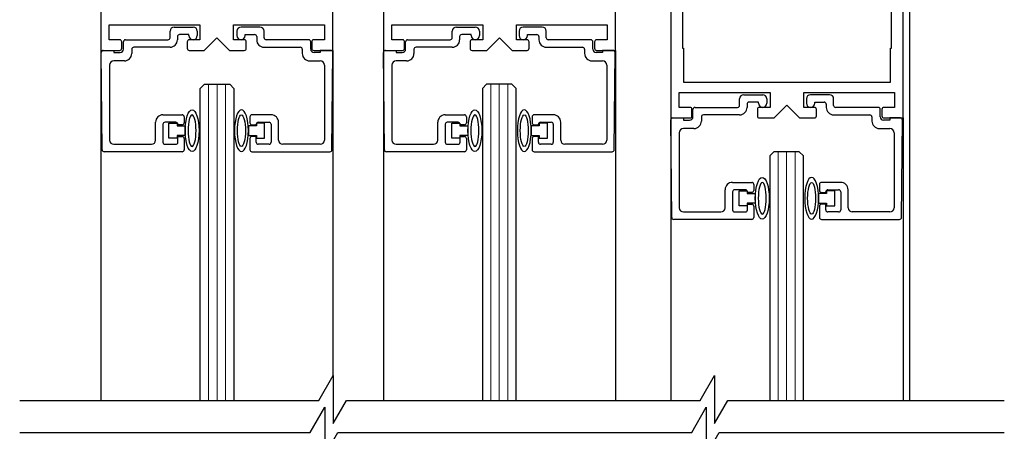
# Model space of a CAD drawing. Units: inches. Extents: x 1423 to 1846, y 143 to 301.
# Drawn here: x 1439 to 1447, y 209 to 213 of the extents above; entities that cross this region are included whole.
import ezdxf

# ---------------------------------------------------------------- set-up
doc = ezdxf.new("R2010")
doc.units = ezdxf.units.IN
doc.header["$MEASUREMENT"] = 0

msp = doc.modelspace()

# ---------------------------------------------------------------- linework, layer by layer
at = {"color": 0, "linetype": 'Continuous', "lineweight": -2}
for p, q in [((1439.8536, 217.7173), (1439.8536, 212.2798)), ((1441.5724, 212.2798), (1441.5724, 217.7173)), ((1441.9473, 217.7173), (1441.9473, 212.2798)), ((1443.666, 212.2798), (1443.666, 217.7173)), ((1444.0746, 217.2173), (1444.0746, 211.7798)), ((1445.7934, 211.7798), (1445.7934, 217.2173)), ((1444.1606, 215.3512), (1444.1606, 212.2954)), ((1445.7074, 212.2954), (1445.7074, 215.3512)), ((1439.9161, 212.3579), (1439.9161, 212.4673)), ((1439.9161, 212.4673), (1440.588, 212.4673)), ((1440.367, 212.3728), (1440.367, 212.4208)), ((1440.398, 212.4518), (1440.538, 212.4518)), ((1440.569, 212.4208), (1440.569, 212.3888)), ((1440.588, 212.4673), (1440.588, 212.3579)), ((1440.838, 212.3579), (1440.838, 212.4673)), ((1440.838, 212.4673), (1441.5099, 212.4673)), ((1440.8615, 212.4208), (1440.8615, 212.3888)), ((1441.0325, 212.4518), (1440.8925, 212.4518)), ((1441.0635, 212.3728), (1441.0635, 212.4208)), ((1441.5099, 212.4673), (1441.5099, 212.3579)), ((1442.0098, 212.3579), (1442.0098, 212.4673)), ((1442.0098, 212.4673), (1442.6817, 212.4673)), ((1442.4561, 212.3728), (1442.4561, 212.4208)), ((1442.4871, 212.4518), (1442.6271, 212.4518)), ((1442.6581, 212.4208), (1442.6581, 212.3888)), ((1442.6817, 212.4673), (1442.6817, 212.3579)), ((1442.9317, 212.3579), (1442.9317, 212.4673)), ((1442.9317, 212.4673), (1443.6035, 212.4673)), ((1442.9506, 212.4208), (1442.9506, 212.3888)), ((1443.1216, 212.4518), (1442.9816, 212.4518)), ((1443.1526, 212.3728), (1443.1526, 212.4208)), ((1443.6035, 212.4673), (1443.6035, 212.3579)), ((1439.9949, 212.3579), (1439.9161, 212.3579)), ((1440.0099, 212.2948), (1440.0099, 212.3429)), ((1440.022, 212.2888), (1440.022, 212.3428)), ((1440.037, 212.3578), (1440.352, 212.3578)), ((1440.422, 212.3818), (1440.422, 212.3578)), ((1440.507, 212.3968), (1440.437, 212.3968)), ((1440.4943, 212.3429), (1440.4943, 212.2948)), ((1440.507, 212.3888), (1440.507, 212.3968)), ((1440.588, 212.3579), (1440.5093, 212.3579)), ((1440.6193, 212.2798), (1440.713, 212.3735)), ((1440.713, 212.3735), (1440.8068, 212.2798)), ((1440.9168, 212.3579), (1440.838, 212.3579)), ((1440.9235, 212.3888), (1440.9235, 212.3968)), ((1440.9235, 212.3968), (1440.9935, 212.3968)), ((1440.9318, 212.2948), (1440.9318, 212.3429)), ((1441.0085, 212.3818), (1441.0085, 212.3578)), ((1441.3935, 212.3578), (1441.0785, 212.3578)), ((1441.4085, 212.2888), (1441.4085, 212.3428)), ((1441.4161, 212.3429), (1441.4161, 212.2948)), ((1441.5099, 212.3579), (1441.4311, 212.3579)), ((1442.0885, 212.3579), (1442.0098, 212.3579)), ((1442.1035, 212.2948), (1442.1035, 212.3429)), ((1442.1111, 212.2888), (1442.1111, 212.3428)), ((1442.1261, 212.3578), (1442.4411, 212.3578)), ((1442.5111, 212.3818), (1442.5111, 212.3578)), ((1442.5961, 212.3968), (1442.5261, 212.3968)), ((1442.5879, 212.3429), (1442.5879, 212.2948)), ((1442.5961, 212.3888), (1442.5961, 212.3968)), ((1442.6817, 212.3579), (1442.6029, 212.3579)), ((1442.7129, 212.2798), (1442.8067, 212.3735)), ((1442.8067, 212.3735), (1442.9004, 212.2798)), ((1443.0104, 212.3579), (1442.9317, 212.3579)), ((1443.0126, 212.3888), (1443.0126, 212.3968)), ((1443.0126, 212.3968), (1443.0826, 212.3968)), ((1443.0254, 212.2948), (1443.0254, 212.3429)), ((1443.0976, 212.3818), (1443.0976, 212.3578)), ((1443.4826, 212.3578), (1443.1676, 212.3578)), ((1443.4976, 212.2888), (1443.4976, 212.3428)), ((1443.5098, 212.3429), (1443.5098, 212.2948)), ((1443.6035, 212.3579), (1443.5248, 212.3579)), ((1439.8536, 212.2798), (1439.9949, 212.2798)), ((1439.8644, 211.5447), (1439.8582, 212.2647)), ((1439.8732, 212.2798), (1439.952, 212.2798)), ((1439.952, 212.2798), (1439.952, 212.2638)), ((1439.952, 212.2638), (1439.997, 212.2638)), ((1440.084, 212.2878), (1440.084, 212.2568)), ((1440.367, 212.3028), (1440.099, 212.3028)), ((1440.5093, 212.2798), (1440.6193, 212.2798)), ((1440.8068, 212.2798), (1440.9168, 212.2798)), ((1441.0635, 212.3028), (1441.3315, 212.3028)), ((1441.3465, 212.2878), (1441.3465, 212.2568)), ((1441.4311, 212.2798), (1441.5724, 212.2798)), ((1441.4785, 212.2638), (1441.4335, 212.2638)), ((1441.5574, 212.2798), (1441.4785, 212.2798)), ((1441.4785, 212.2798), (1441.4785, 212.2638)), ((1441.5661, 211.5447), (1441.5724, 212.2647)), ((1441.9473, 212.2798), (1442.0885, 212.2798)), ((1441.9536, 211.5447), (1441.9473, 212.2647)), ((1441.9623, 212.2798), (1442.0411, 212.2798)), ((1442.0411, 212.2798), (1442.0411, 212.2638)), ((1442.0411, 212.2638), (1442.0861, 212.2638)), ((1442.1731, 212.2878), (1442.1731, 212.2568)), ((1442.4561, 212.3028), (1442.1881, 212.3028)), ((1442.6029, 212.2798), (1442.7129, 212.2798)), ((1442.9004, 212.2798), (1443.0104, 212.2798)), ((1443.1526, 212.3028), (1443.4206, 212.3028)), ((1443.4356, 212.2878), (1443.4356, 212.2568)), ((1443.5676, 212.2638), (1443.5226, 212.2638)), ((1443.5248, 212.2798), (1443.666, 212.2798)), ((1443.6465, 212.2798), (1443.5676, 212.2798)), ((1443.5676, 212.2798), (1443.5676, 212.2638)), ((1443.6552, 211.5447), (1443.6615, 212.2647)), ((1444.1606, 212.2954), (1444.1684, 212.2954)), ((1444.1684, 212.2954), (1444.1684, 212.0454)), ((1445.6996, 212.0454), (1445.6996, 212.2954)), ((1445.6996, 212.2954), (1445.7074, 212.2954)), ((1440.029, 212.2018), (1439.951, 212.2018)), ((1441.4015, 212.2018), (1441.4795, 212.2018)), ((1442.1181, 212.2018), (1442.0401, 212.2018)), ((1443.4906, 212.2018), (1443.5686, 212.2018)), ((1439.92, 212.1708), (1439.92, 211.6158)), ((1441.5105, 212.1708), (1441.5105, 211.6158)), ((1442.0091, 212.1708), (1442.0091, 211.6158)), ((1443.5996, 212.1708), (1443.5996, 211.6158)), ((1444.1684, 212.0454), (1445.6996, 212.0454)), ((1444.1371, 211.8579), (1444.1371, 211.9673)), ((1444.1371, 211.9673), (1444.809, 211.9673)), ((1444.5835, 211.8728), (1444.5835, 211.9208)), ((1444.6145, 211.9518), (1444.7545, 211.9518)), ((1444.7855, 211.9208), (1444.7855, 211.8888)), ((1444.809, 211.9673), (1444.809, 211.8579)), ((1445.059, 211.8579), (1445.059, 211.9673)), ((1445.059, 211.9673), (1445.7309, 211.9673)), ((1445.078, 211.9208), (1445.078, 211.8888)), ((1445.249, 211.9518), (1445.109, 211.9518)), ((1445.28, 211.8728), (1445.28, 211.9208)), ((1445.7309, 211.9673), (1445.7309, 211.8579)), ((1444.2159, 211.8579), (1444.1371, 211.8579)), ((1444.2309, 211.7948), (1444.2309, 211.8429)), ((1444.2385, 211.7888), (1444.2385, 211.8428)), ((1444.2535, 211.8578), (1444.5685, 211.8578)), ((1444.6385, 211.8818), (1444.6385, 211.8578)), ((1444.7235, 211.8968), (1444.6535, 211.8968)), ((1444.7152, 211.8429), (1444.7152, 211.7948)), ((1444.7235, 211.8888), (1444.7235, 211.8968)), ((1444.809, 211.8579), (1444.7302, 211.8579)), ((1444.8402, 211.7798), (1444.934, 211.8735)), ((1444.934, 211.8735), (1445.0277, 211.7798)), ((1445.1377, 211.8579), (1445.059, 211.8579)), ((1445.14, 211.8888), (1445.14, 211.8968)), ((1445.14, 211.8968), (1445.21, 211.8968)), ((1445.1527, 211.7948), (1445.1527, 211.8429)), ((1445.225, 211.8818), (1445.225, 211.8578)), ((1445.61, 211.8578), (1445.295, 211.8578)), ((1445.625, 211.7888), (1445.625, 211.8428)), ((1445.6371, 211.8429), (1445.6371, 211.7948)), ((1445.7309, 211.8579), (1445.6521, 211.8579)), ((1440.315, 211.8033), (1440.457, 211.8033)), ((1440.472, 211.7883), (1440.472, 211.7438)), ((1440.9585, 211.7883), (1440.9585, 211.7438)), ((1441.1155, 211.8033), (1440.9735, 211.8033)), ((1442.4041, 211.8033), (1442.5461, 211.8033)), ((1442.5611, 211.7883), (1442.5611, 211.7438)), ((1443.0476, 211.7883), (1443.0476, 211.7438)), ((1443.2046, 211.8033), (1443.0626, 211.8033)), ((1444.0746, 211.7798), (1444.2159, 211.7798)), ((1444.0809, 211.0447), (1444.0746, 211.7647)), ((1444.0896, 211.7798), (1444.1685, 211.7798)), ((1444.1685, 211.7798), (1444.1685, 211.7638)), ((1444.1685, 211.7638), (1444.2135, 211.7638)), ((1444.3005, 211.7878), (1444.3005, 211.7568)), ((1444.5835, 211.8028), (1444.3155, 211.8028)), ((1444.7302, 211.7798), (1444.8402, 211.7798)), ((1445.0277, 211.7798), (1445.1377, 211.7798)), ((1445.28, 211.8028), (1445.548, 211.8028)), ((1445.563, 211.7878), (1445.563, 211.7568)), ((1445.695, 211.7638), (1445.65, 211.7638)), ((1445.6521, 211.7798), (1445.7934, 211.7798)), ((1445.7738, 211.7798), (1445.695, 211.7798)), ((1445.695, 211.7798), (1445.695, 211.7638)), ((1445.7826, 211.0447), (1445.7888, 211.7647)), ((1440.26, 211.6158), (1440.26, 211.7483)), ((1440.315, 211.7333), (1440.315, 211.5998)), ((1440.41, 211.7483), (1440.33, 211.7483)), ((1440.425, 211.7288), (1440.425, 211.7333)), ((1440.457, 211.7288), (1440.425, 211.7288)), ((1440.9735, 211.7288), (1441.0055, 211.7288)), ((1441.0055, 211.7288), (1441.0055, 211.7333)), ((1441.0205, 211.7483), (1441.1005, 211.7483)), ((1441.1155, 211.7333), (1441.1155, 211.5998)), ((1441.1705, 211.6158), (1441.1705, 211.7483)), ((1442.3491, 211.6158), (1442.3491, 211.7483)), ((1442.4041, 211.7333), (1442.4041, 211.5998)), ((1442.4991, 211.7483), (1442.4191, 211.7483)), ((1442.5141, 211.7288), (1442.5141, 211.7333)), ((1442.5461, 211.7288), (1442.5141, 211.7288)), ((1443.0626, 211.7288), (1443.0946, 211.7288)), ((1443.0946, 211.7288), (1443.0946, 211.7333)), ((1443.1096, 211.7483), (1443.1896, 211.7483)), ((1443.2046, 211.7333), (1443.2046, 211.5998)), ((1443.2596, 211.6158), (1443.2596, 211.7483)), ((1444.2455, 211.7018), (1444.1675, 211.7018)), ((1445.618, 211.7018), (1445.696, 211.7018)), ((1440.425, 211.5998), (1440.425, 211.6428)), ((1440.425, 211.6428), (1440.457, 211.6428)), ((1440.472, 211.6278), (1440.472, 211.5448)), ((1440.9585, 211.6278), (1440.9585, 211.5448)), ((1441.0055, 211.6428), (1440.9735, 211.6428)), ((1441.0055, 211.5998), (1441.0055, 211.6428)), ((1442.5141, 211.5998), (1442.5141, 211.6428)), ((1442.5141, 211.6428), (1442.5461, 211.6428)), ((1442.5611, 211.6278), (1442.5611, 211.5448)), ((1443.0476, 211.6278), (1443.0476, 211.5448)), ((1443.0946, 211.6428), (1443.0626, 211.6428)), ((1443.0946, 211.5998), (1443.0946, 211.6428)), ((1444.1365, 211.6708), (1444.1365, 211.1158)), ((1445.727, 211.6708), (1445.727, 211.1158)), ((1439.951, 211.5848), (1440.229, 211.5848)), ((1440.33, 211.5848), (1440.41, 211.5848)), ((1441.1005, 211.5848), (1441.0205, 211.5848)), ((1441.4795, 211.5848), (1441.2015, 211.5848)), ((1442.0401, 211.5848), (1442.3181, 211.5848)), ((1442.4191, 211.5848), (1442.4991, 211.5848)), ((1443.1896, 211.5848), (1443.1096, 211.5848)), ((1443.5686, 211.5848), (1443.2906, 211.5848)), ((1440.457, 211.5298), (1439.8794, 211.5298)), ((1440.9735, 211.5298), (1441.5511, 211.5298)), ((1442.5461, 211.5298), (1441.9686, 211.5298)), ((1443.0626, 211.5298), (1443.6402, 211.5298)), ((1444.4765, 211.1158), (1444.4765, 211.2483)), ((1444.5315, 211.3033), (1444.6735, 211.3033)), ((1444.6265, 211.2483), (1444.5465, 211.2483)), ((1444.6885, 211.2883), (1444.6885, 211.2438)), ((1445.175, 211.2883), (1445.175, 211.2438)), ((1445.332, 211.3033), (1445.19, 211.3033)), ((1445.237, 211.2483), (1445.317, 211.2483)), ((1445.387, 211.1158), (1445.387, 211.2483)), ((1444.5315, 211.2333), (1444.5315, 211.0998)), ((1444.6415, 211.2288), (1444.6415, 211.2333)), ((1444.6735, 211.2288), (1444.6415, 211.2288)), ((1445.19, 211.2288), (1445.222, 211.2288)), ((1445.222, 211.2288), (1445.222, 211.2333)), ((1445.332, 211.2333), (1445.332, 211.0998)), ((1444.6415, 211.0998), (1444.6415, 211.1428)), ((1444.6415, 211.1428), (1444.6735, 211.1428)), ((1444.6885, 211.1278), (1444.6885, 211.0448)), ((1445.175, 211.1278), (1445.175, 211.0448)), ((1445.222, 211.1428), (1445.19, 211.1428)), ((1445.222, 211.0998), (1445.222, 211.1428)), ((1444.6735, 211.0298), (1444.0959, 211.0298)), ((1444.1675, 211.0848), (1444.4455, 211.0848)), ((1444.5465, 211.0848), (1444.6265, 211.0848)), ((1445.19, 211.0298), (1445.7676, 211.0298)), ((1445.317, 211.0848), (1445.237, 211.0848)), ((1445.696, 211.0848), (1445.418, 211.0848))]:
    msp.add_line(p, q, dxfattribs=at)
at = {"color": 0, "lineweight": -2}
for p, q in [((1445.8407, 216.1749), (1445.8407, 209.689)), ((1439.8536, 212.2798), (1439.8536, 209.689)), ((1441.5724, 212.2798), (1441.5724, 209.8696)), ((1441.9473, 212.2798), (1441.9473, 209.689)), ((1443.666, 212.2798), (1443.666, 209.689)), ((1440.5903, 211.9985), (1440.6215, 212.0298)), ((1440.6215, 212.0298), (1440.809, 212.0298)), ((1440.809, 212.0298), (1440.8403, 211.9985)), ((1442.7106, 212.0298), (1442.6794, 211.9985)), ((1442.8981, 212.0298), (1442.7106, 212.0298)), ((1442.9294, 211.9985), (1442.8981, 212.0298)), ((1444.0746, 211.7798), (1444.0746, 209.689)), ((1445.7934, 211.7798), (1445.7934, 209.689)), ((1440.3591, 211.6308), (1440.3591, 211.7408)), ((1440.3591, 211.7408), (1440.4191, 211.7408)), ((1440.4191, 211.7408), (1440.4191, 211.7208)), ((1440.4191, 211.7208), (1440.479, 211.7208)), ((1440.479, 211.7208), (1440.479, 211.6508)), ((1441.0069, 211.7208), (1440.9471, 211.7208)), ((1440.9471, 211.7208), (1440.9471, 211.6508)), ((1441.0669, 211.7408), (1441.0069, 211.7408)), ((1441.0069, 211.7408), (1441.0069, 211.7208)), ((1441.0669, 211.6308), (1441.0669, 211.7408)), ((1442.4529, 211.6308), (1442.4529, 211.7408)), ((1442.4529, 211.7408), (1442.5129, 211.7408)), ((1442.5129, 211.7408), (1442.5129, 211.7208)), ((1442.5129, 211.7208), (1442.5727, 211.7208)), ((1442.5727, 211.7208), (1442.5727, 211.6508)), ((1443.1007, 211.7208), (1443.0408, 211.7208)), ((1443.0408, 211.7208), (1443.0408, 211.6508)), ((1443.1607, 211.7408), (1443.1007, 211.7408)), ((1443.1007, 211.7408), (1443.1007, 211.7208)), ((1443.1607, 211.6308), (1443.1607, 211.7408)), ((1440.4191, 211.6308), (1440.3591, 211.6308)), ((1440.4191, 211.6508), (1440.4191, 211.6308)), ((1440.479, 211.6508), (1440.4191, 211.6508)), ((1440.9471, 211.6508), (1441.0069, 211.6508)), ((1441.0069, 211.6508), (1441.0069, 211.6308)), ((1441.0069, 211.6308), (1441.0669, 211.6308)), ((1442.5129, 211.6308), (1442.4529, 211.6308)), ((1442.5129, 211.6508), (1442.5129, 211.6308)), ((1442.5727, 211.6508), (1442.5129, 211.6508)), ((1443.0408, 211.6508), (1443.1007, 211.6508)), ((1443.1007, 211.6508), (1443.1007, 211.6308)), ((1443.1007, 211.6308), (1443.1607, 211.6308)), ((1444.838, 211.5298), (1444.8067, 211.4985)), ((1445.0255, 211.5298), (1444.838, 211.5298)), ((1445.0567, 211.4985), (1445.0255, 211.5298)), ((1444.5803, 211.1308), (1444.5803, 211.2408)), ((1444.5803, 211.2408), (1444.6403, 211.2408)), ((1444.6403, 211.2408), (1444.6403, 211.2208)), ((1444.6403, 211.2208), (1444.7001, 211.2208)), ((1444.7001, 211.2208), (1444.7001, 211.1508)), ((1445.228, 211.2208), (1445.1682, 211.2208)), ((1445.1682, 211.2208), (1445.1682, 211.1508)), ((1445.288, 211.2408), (1445.228, 211.2408)), ((1445.228, 211.2408), (1445.228, 211.2208)), ((1445.288, 211.1308), (1445.288, 211.2408)), ((1444.6403, 211.1308), (1444.5803, 211.1308)), ((1444.6403, 211.1508), (1444.6403, 211.1308)), ((1444.7001, 211.1508), (1444.6403, 211.1508)), ((1445.1682, 211.1508), (1445.228, 211.1508)), ((1445.228, 211.1508), (1445.228, 211.1308)), ((1445.228, 211.1308), (1445.288, 211.1308))]:
    msp.add_line(p, q, dxfattribs=at)
for p, q in [((1440.5903, 209.689), (1440.5903, 211.9985)), ((1440.8403, 211.9985), (1440.8403, 209.689)), ((1442.6794, 211.9985), (1442.6794, 209.689)), ((1442.9294, 209.689), (1442.9294, 211.9985)), ((1444.8067, 211.4985), (1444.8067, 209.689)), ((1445.0567, 209.689), (1445.0567, 211.4985))]:
    msp.add_line(p, q)
at = {"color": 0, "lineweight": 0}
for p, q in [((1440.6528, 209.689), (1440.6528, 212.0298)), ((1440.7153, 209.689), (1440.7153, 212.0298)), ((1440.7778, 209.689), (1440.7778, 212.0298)), ((1442.7419, 209.689), (1442.7419, 212.0298)), ((1442.8044, 209.689), (1442.8044, 212.0298)), ((1442.8669, 209.689), (1442.8669, 212.0298)), ((1444.8692, 209.689), (1444.8692, 211.5298)), ((1444.9317, 209.689), (1444.9317, 211.5298)), ((1444.9942, 209.689), (1444.9942, 211.5298))]:
    msp.add_line(p, q, dxfattribs=at)
at = {"color": 0, "lineweight": -2}
for points in [[(1439.2541, 209.689), (1441.4681, 209.689), (1441.5753, 209.8747), (1441.5753, 209.5203), (1441.6727, 209.689), (1442.8987, 209.689), (1444.2917, 209.689), (1444.3989, 209.8747), (1444.3989, 209.5203), (1444.4963, 209.689), (1446.5433, 209.689)], [(1439.2541, 209.4543), (1441.4052, 209.4543), (1441.5124, 209.6399), (1441.5124, 209.2856), (1441.6098, 209.4543), (1442.8987, 209.4543), (1444.2288, 209.4543), (1444.336, 209.6399), (1444.336, 209.2856), (1444.4334, 209.4543), (1446.5433, 209.4543)]]:
    msp.add_lwpolyline(points, dxfattribs=at)
at = {"color": 0, "linetype": 'Continuous', "lineweight": -2}
for centre, radius, start, end in [((1440.398, 212.4208), 0.031, 90, 180), ((1440.538, 212.4208), 0.031, 0, 90), ((1440.8925, 212.4208), 0.031, 90, 180), ((1441.0325, 212.4208), 0.031, 0, 90), ((1442.4871, 212.4208), 0.031, 90, 180), ((1442.6271, 212.4208), 0.031, 0, 90), ((1442.9816, 212.4208), 0.031, 90, 180), ((1443.1216, 212.4208), 0.031, 0, 90), ((1439.9949, 212.3429), 0.015, 0, 90), ((1440.037, 212.3428), 0.015, 90, 180), ((1440.352, 212.3728), 0.015, 270, 0), ((1440.367, 212.3578), 0.055, 270, 0), ((1440.437, 212.3818), 0.015, 90, 180), ((1440.5093, 212.3429), 0.015, 90, 180), ((1440.538, 212.3888), 0.031, 180, 360), ((1440.8925, 212.3888), 0.031, 180, 0), ((1440.9168, 212.3429), 0.015, 0, 90), ((1440.9935, 212.3818), 0.015, 0, 90), ((1441.0635, 212.3578), 0.055, 180, 270), ((1441.0785, 212.3728), 0.015, 180, 270), ((1441.3935, 212.3428), 0.015, 0, 90), ((1441.4311, 212.3429), 0.015, 90, 180), ((1442.0885, 212.3429), 0.015, 0, 90), ((1442.1261, 212.3428), 0.015, 90, 180), ((1442.4411, 212.3728), 0.015, 270, 0), ((1442.4561, 212.3578), 0.055, 270, 0), ((1442.5261, 212.3818), 0.015, 90, 180), ((1442.6029, 212.3429), 0.015, 90, 180), ((1442.6271, 212.3888), 0.031, 180, 360), ((1442.9816, 212.3888), 0.031, 180, 0), ((1443.0104, 212.3429), 0.015, 0, 90), ((1443.0826, 212.3818), 0.015, 0, 90), ((1443.1526, 212.3578), 0.055, 180, 270), ((1443.1676, 212.3728), 0.015, 180, 270), ((1443.4826, 212.3428), 0.015, 0, 90), ((1443.5248, 212.3429), 0.015, 90, 180), ((1439.8732, 212.2648), 0.015, 90, 180.5), ((1439.9949, 212.2948), 0.015, 270, 0), ((1439.997, 212.2888), 0.025, 270, 0), ((1440.099, 212.2878), 0.015, 90, 180), ((1440.5093, 212.2948), 0.015, 180, 270), ((1440.9168, 212.2948), 0.015, 270, 0), ((1441.3315, 212.2878), 0.015, 0, 90), ((1441.4335, 212.2888), 0.025, 180, 270), ((1441.4311, 212.2948), 0.015, 180, 270), ((1441.5574, 212.2648), 0.015, 359.5, 90), ((1441.9623, 212.2648), 0.015, 90, 180.5), ((1442.0861, 212.2888), 0.025, 270, 0), ((1442.0885, 212.2948), 0.015, 270, 0), ((1442.1881, 212.2878), 0.015, 90, 180), ((1442.6029, 212.2948), 0.015, 180, 270), ((1443.0104, 212.2948), 0.015, 270, 0), ((1443.4206, 212.2878), 0.015, 0, 90), ((1443.5226, 212.2888), 0.025, 180, 270), ((1443.5248, 212.2948), 0.015, 180, 270), ((1443.6465, 212.2648), 0.015, 359.5, 90), ((1439.951, 212.1708), 0.031, 90, 180), ((1440.029, 212.2568), 0.055, 270, 0), ((1441.4015, 212.2568), 0.055, 180, 270), ((1441.4795, 212.1708), 0.031, 0, 90), ((1442.0401, 212.1708), 0.031, 90, 180), ((1442.1181, 212.2568), 0.055, 270, 0), ((1443.4906, 212.2568), 0.055, 180, 270), ((1443.5686, 212.1708), 0.031, 0, 90), ((1444.6145, 211.9208), 0.031, 90, 180), ((1444.7545, 211.9208), 0.031, 0, 90), ((1445.109, 211.9208), 0.031, 90, 180), ((1445.249, 211.9208), 0.031, 0, 90), ((1444.2159, 211.8429), 0.015, 0, 90), ((1444.2535, 211.8428), 0.015, 90, 180), ((1444.5685, 211.8728), 0.015, 270, 0), ((1444.5835, 211.8578), 0.055, 270, 0), ((1444.6535, 211.8818), 0.015, 90, 180), ((1444.7302, 211.8429), 0.015, 90, 180), ((1444.7545, 211.8888), 0.031, 180, 360), ((1445.109, 211.8888), 0.031, 180, 0), ((1445.1377, 211.8429), 0.015, 0, 90), ((1445.21, 211.8818), 0.015, 0, 90), ((1445.28, 211.8578), 0.055, 180, 270), ((1445.295, 211.8728), 0.015, 180, 270), ((1445.61, 211.8428), 0.015, 0, 90), ((1445.6521, 211.8429), 0.015, 90, 180), ((1440.315, 211.7483), 0.055, 90, 180), ((1440.457, 211.7883), 0.015, 0, 90), ((1440.9735, 211.7883), 0.015, 90, 180), ((1441.1155, 211.7483), 0.055, 0, 90), ((1442.4041, 211.7483), 0.055, 90, 180), ((1442.5461, 211.7883), 0.015, 0, 90), ((1443.0626, 211.7883), 0.015, 90, 180), ((1443.2046, 211.7483), 0.055, 0, 90), ((1444.0896, 211.7648), 0.015, 90, 180.5), ((1444.2135, 211.7888), 0.025, 270, 0), ((1444.2159, 211.7948), 0.015, 270, 0), ((1444.2455, 211.7568), 0.055, 270, 0), ((1444.3155, 211.7878), 0.015, 90, 180), ((1444.7302, 211.7948), 0.015, 180, 270), ((1445.1377, 211.7948), 0.015, 270, 0), ((1445.548, 211.7878), 0.015, 0, 90), ((1445.618, 211.7568), 0.055, 180, 270), ((1445.65, 211.7888), 0.025, 180, 270), ((1445.6521, 211.7948), 0.015, 180, 270), ((1445.7738, 211.7648), 0.015, 359.5, 90), ((1440.33, 211.7333), 0.015, 90, 180), ((1440.41, 211.7333), 0.015, 0, 90), ((1440.457, 211.7438), 0.015, 270, 0), ((1440.9735, 211.7438), 0.015, 180, 270), ((1441.0205, 211.7333), 0.015, 90, 180), ((1441.1005, 211.7333), 0.015, 0, 90), ((1442.4191, 211.7333), 0.015, 90, 180), ((1442.4991, 211.7333), 0.015, 0, 90), ((1442.5461, 211.7438), 0.015, 270, 0), ((1443.0626, 211.7438), 0.015, 180, 270), ((1443.1096, 211.7333), 0.015, 90, 180), ((1443.1896, 211.7333), 0.015, 0, 90), ((1444.1675, 211.6708), 0.031, 90, 180), ((1445.696, 211.6708), 0.031, 0, 90), ((1439.951, 211.6158), 0.031, 180, 270), ((1440.229, 211.6158), 0.031, 270, 0), ((1440.457, 211.6278), 0.015, 0, 90), ((1440.9735, 211.6278), 0.015, 90, 180), ((1441.2015, 211.6158), 0.031, 180, 270), ((1441.4795, 211.6158), 0.031, 270, 0), ((1442.0401, 211.6158), 0.031, 180, 270), ((1442.3181, 211.6158), 0.031, 270, 0), ((1442.5461, 211.6278), 0.015, 0, 90), ((1443.0626, 211.6278), 0.015, 90, 180), ((1443.2906, 211.6158), 0.031, 180, 270), ((1443.5686, 211.6158), 0.031, 270, 0), ((1439.8794, 211.5448), 0.015, 180.5, 270), ((1440.33, 211.5998), 0.015, 180, 270), ((1440.41, 211.5998), 0.015, 270, 0), ((1440.457, 211.5448), 0.015, 270, 0), ((1440.9735, 211.5448), 0.015, 180, 270), ((1441.0205, 211.5998), 0.015, 180, 270), ((1441.1005, 211.5998), 0.015, 270, 0), ((1441.5511, 211.5448), 0.015, 270, 359.5), ((1441.9686, 211.5448), 0.015, 180.5, 270), ((1442.4191, 211.5998), 0.015, 180, 270), ((1442.4991, 211.5998), 0.015, 270, 0), ((1442.5461, 211.5448), 0.015, 270, 0), ((1443.0626, 211.5448), 0.015, 180, 270), ((1443.1096, 211.5998), 0.015, 180, 270), ((1443.1896, 211.5998), 0.015, 270, 0), ((1443.6402, 211.5448), 0.015, 270, 359.5), ((1444.5315, 211.2483), 0.055, 90, 180), ((1444.5465, 211.2333), 0.015, 90, 180), ((1444.6265, 211.2333), 0.015, 0, 90), ((1444.6735, 211.2883), 0.015, 0, 90), ((1444.6735, 211.2438), 0.015, 270, 0), ((1445.19, 211.2883), 0.015, 90, 180), ((1445.19, 211.2438), 0.015, 180, 270), ((1445.237, 211.2333), 0.015, 90, 180), ((1445.317, 211.2333), 0.015, 0, 90), ((1445.332, 211.2483), 0.055, 0, 90), ((1444.1675, 211.1158), 0.031, 180, 270), ((1444.4455, 211.1158), 0.031, 270, 0), ((1444.5465, 211.0998), 0.015, 180, 270), ((1444.6265, 211.0998), 0.015, 270, 0), ((1444.6735, 211.1278), 0.015, 0, 90), ((1445.19, 211.1278), 0.015, 90, 180), ((1445.237, 211.0998), 0.015, 180, 270), ((1445.317, 211.0998), 0.015, 270, 0), ((1445.418, 211.1158), 0.031, 180, 270), ((1445.696, 211.1158), 0.031, 270, 0), ((1444.0959, 211.0448), 0.015, 180.5, 270), ((1444.6735, 211.0448), 0.015, 270, 0), ((1445.19, 211.0448), 0.015, 180, 270), ((1445.7676, 211.0448), 0.015, 270, 359.5)]:
    msp.add_arc(centre, radius, start, end, dxfattribs=at)
at = {"color": 0, "lineweight": -2}
for centre in [(1440.5303, 211.6858), (1442.624, 211.6858), (1444.7514, 211.1858)]:
    msp.add_ellipse(centre, major_axis=(0, -0.1548), ratio=0.331412, dxfattribs=at)
at = {"color": 0, "lineweight": -2, "extrusion": (0, 0, -1)}
for centre in [(1440.8957, 211.6858), (1442.9895, 211.6858), (1445.1169, 211.1858)]:
    msp.add_ellipse(centre, major_axis=(0, 0.1548), ratio=0.331412, start_param=3.141593, end_param=9.424778, dxfattribs=at)
for centre in [(1440.5303, 211.6858), (1442.624, 211.6858), (1444.7514, 211.1858)]:
    msp.add_ellipse(centre, major_axis=(0, -0.1176), ratio=0.250321, dxfattribs=at)
at = {"color": 0, "lineweight": -2}
for centre in [(1440.8957, 211.6858), (1442.9895, 211.6858), (1445.1169, 211.1858)]:
    msp.add_ellipse(centre, major_axis=(0, 0.1176), ratio=0.250321, start_param=3.141593, end_param=9.424778, dxfattribs=at)

doc.saveas('drawing.dxf')
